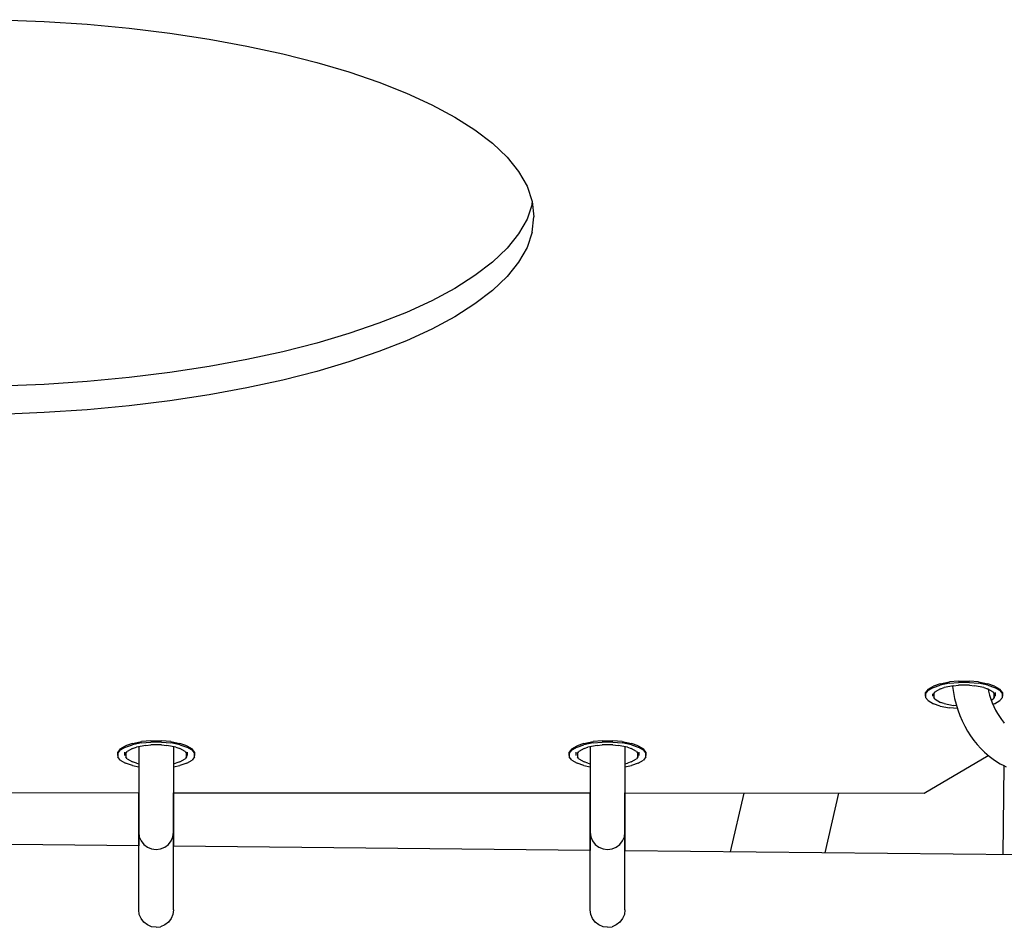
# Model space of a CAD drawing. Units: millimetres. Extents: x -3660 to 4288, y -2929 to 4557.
# Drawn here: x 331 to 544, y -345 to -149 of the extents above; entities that cross this region are included whole.
import ezdxf

# ---------------------------------------------------------------- set-up
doc = ezdxf.new("R2010")
doc.units = ezdxf.units.MM
doc.layers.add('_U+0421_U+043B_U+043E_U+0439 1', color=7, linetype='Continuous', true_color=0xffffff)

msp = doc.modelspace()

# ---------------------------------------------------------------- linework, layer by layer
at = {"layer": '_U+0421_U+043B_U+043E_U+0439 1', "color": 96, "true_color": 0x068706}
for points in [[(327.01, -148.92, 0), (336.59, -149.29, 0)], [(336.59, -149.29, 0), (345.94, -149.91, 0)], [(345.94, -149.91, 0), (355.03, -150.76, 0)], [(355.03, -150.76, 0), (363.83, -151.84, 0)], [(363.83, -151.84, 0), (372.31, -153.13, 0)], [(372.31, -153.13, 0), (380.45, -154.62, 0)], [(380.45, -154.62, 0), (388.22, -156.31, 0)], [(388.22, -156.31, 0), (395.59, -158.18, 0)], [(395.59, -158.18, 0), (402.53, -160.23, 0)], [(402.53, -160.23, 0), (409.01, -162.44, 0)], [(409.01, -162.44, 0), (415.01, -164.81, 0)], [(415.01, -164.81, 0), (420.49, -167.32, 0)], [(420.49, -167.32, 0), (425.44, -169.98, 0)], [(425.44, -169.98, 0), (429.81, -172.76, 0)], [(429.81, -172.76, 0), (433.59, -175.66, 0)], [(433.59, -175.66, 0), (436.75, -178.66, 0)], [(436.75, -178.66, 0), (439.25, -181.77, 0)], [(439.25, -181.77, 0), (441.07, -184.97, 0)], [(441.07, -184.97, 0), (442.19, -188.24, 0)], [(442.19, -188.81, 0), (441.07, -192.08, 0)], [(442.19, -188.24, 0), (442.56, -191.59, 0)], [(442.19, -188.81, 0), (442.22, -188.52, 0)], [(442.19, -194.93, 0), (442.56, -191.59, 0)], [(441.07, -192.08, 0), (439.25, -195.28, 0)], [(439.25, -195.28, 0), (436.75, -198.39, 0)], [(442.19, -194.93, 0), (441.07, -198.21, 0)], [(436.75, -198.39, 0), (433.59, -201.4, 0)], [(441.07, -198.21, 0), (439.25, -201.4, 0)], [(433.59, -201.4, 0), (429.81, -204.3, 0)], [(439.25, -201.4, 0), (436.75, -204.51, 0)], [(429.81, -204.3, 0), (425.44, -207.08, 0)], [(436.75, -204.51, 0), (433.59, -207.52, 0)], [(425.44, -207.08, 0), (420.49, -209.74, 0)], [(433.59, -207.52, 0), (429.81, -210.42, 0)], [(420.49, -209.74, 0), (415.01, -212.26, 0)], [(429.81, -210.42, 0), (425.44, -213.21, 0)], [(415.01, -212.26, 0), (409.01, -214.63, 0)], [(409.01, -214.63, 0), (402.53, -216.85, 0)], [(425.44, -213.21, 0), (420.49, -215.87, 0)], [(402.53, -216.85, 0), (395.59, -218.91, 0)], [(420.49, -215.87, 0), (415.01, -218.39, 0)], [(395.59, -218.91, 0), (388.22, -220.78, 0)], [(415.01, -218.39, 0), (409.01, -220.76, 0)], [(388.22, -220.78, 0), (380.45, -222.48, 0)], [(409.01, -220.76, 0), (402.53, -222.98, 0)], [(380.45, -222.48, 0), (372.31, -223.98, 0)], [(402.53, -222.98, 0), (395.59, -225.03, 0)], [(363.83, -225.27, 0), (355.03, -226.35, 0)], [(372.31, -223.98, 0), (363.83, -225.27, 0)], [(395.59, -225.03, 0), (388.22, -226.91, 0)], [(336.59, -227.84, 0), (327.01, -228.22, 0)], [(345.94, -227.21, 0), (336.59, -227.84, 0)], [(355.03, -226.35, 0), (345.94, -227.21, 0)], [(388.22, -226.91, 0), (380.45, -228.6, 0)], [(380.45, -228.6, 0), (372.31, -230.1, 0)], [(363.83, -231.4, 0), (355.03, -232.48, 0)], [(372.31, -230.1, 0), (363.83, -231.4, 0)], [(336.59, -233.96, 0), (327.01, -234.35, 0)], [(345.94, -233.34, 0), (336.59, -233.96, 0)], [(355.03, -232.48, 0), (345.94, -233.34, 0)], [(527.85, -293.83, 0), (527.31, -294.51, 0)], [(527.85, -293.83, 0), (529, -293.14, 0)], [(529, -293.44, 0), (527.85, -294.12, 0)], [(530.46, -292.64, 0), (529, -293.14, 0)], [(529, -293.44, 0), (530.46, -292.94, 0)], [(530.52, -293.74, 0), (529.37, -294.42, 0)], [(530.46, -292.64, 0), (532.45, -292.25, 0)], [(532.45, -292.54, 0), (530.46, -292.94, 0)], [(530.52, -293.74, 0), (531.34, -293.46, 0)], [(533.33, -293.06, 0), (531.34, -293.46, 0)], [(534.45, -292.07, 0), (532.45, -292.25, 0)], [(532.45, -292.54, 0), (534.45, -292.36, 0)], [(533.13, -293.1, 0), (533.14, -293.25, 0)], [(533.14, -293.25, 0), (533.31, -294.54, 0)], [(533.33, -293.06, 0), (534.45, -292.96, 0)], [(534.45, -292.07, 0), (536.76, -292.07, 0)], [(536.76, -292.36, 0), (534.45, -292.36, 0)], [(536.76, -292.96, 0), (534.45, -292.96, 0)], [(538.76, -292.25, 0), (536.76, -292.07, 0)], [(536.76, -292.36, 0), (538.76, -292.54, 0)], [(536.76, -292.96, 0), (537.88, -293.06, 0)], [(539.87, -293.46, 0), (537.88, -293.06, 0)], [(538.76, -292.25, 0), (540.75, -292.64, 0)], [(540.75, -292.94, 0), (538.76, -292.54, 0)], [(539.87, -293.46, 0), (540.69, -293.74, 0)], [(541.84, -294.42, 0), (540.69, -293.74, 0)], [(542.21, -293.14, 0), (540.75, -292.64, 0)], [(540.75, -292.94, 0), (542.21, -293.44, 0)], [(540.82, -293.82, 0), (540.91, -294.26, 0)], [(542.21, -293.14, 0), (543.36, -293.83, 0)], [(543.36, -294.12, 0), (542.21, -293.44, 0)], [(543.9, -294.51, 0), (543.36, -293.83, 0)], [(527.31, -294.8, 0), (527.85, -294.12, 0)], [(527.31, -294.8, 0), (527.31, -294.51, 0)], [(527.31, -295.3, 0), (527.31, -294.51, 0)], [(527.31, -294.8, 0), (527.31, -295.59, 0)], [(527.85, -296.27, 0), (527.31, -295.59, 0)], [(528.81, -294.8, 0), (528.81, -295.3, 0)], [(529.07, -294.8, 0), (529.37, -294.42, 0)], [(529.07, -294.8, 0), (529.07, -295.3, 0)], [(529.07, -294.8, 0), (529.07, -295.59, 0)], [(529.07, -295.3, 0), (529.07, -295.59, 0)], [(529.37, -295.97, 0), (529.07, -295.59, 0)], [(529.37, -295.97, 0), (530.52, -296.66, 0)], [(533.31, -294.54, 0), (533.57, -295.82, 0)], [(533.57, -295.82, 0), (533.89, -297.08, 0)], [(540.91, -294.26, 0), (541.13, -295.11, 0)], [(541.13, -295.11, 0), (541.4, -295.96, 0)], [(541.4, -295.96, 0), (541.7, -296.78, 0)], [(541.48, -296.19, 0), (541.84, -295.97, 0)], [(541.84, -294.42, 0), (542.14, -294.8, 0)], [(542.14, -295.59, 0), (541.84, -295.97, 0)], [(542.14, -295.3, 0), (542.14, -294.8, 0)], [(542.14, -295.59, 0), (542.14, -294.8, 0)], [(542.14, -295.3, 0), (542.14, -295.59, 0)], [(542.4, -294.8, 0), (542.4, -294.51, 0)], [(542.4, -295.3, 0), (542.4, -294.8, 0)], [(543.36, -294.12, 0), (543.9, -294.8, 0)], [(543.9, -295.59, 0), (543.36, -296.27, 0)], [(543.9, -294.51, 0), (543.9, -294.8, 0)], [(543.9, -294.51, 0), (543.9, -295.3, 0)], [(543.9, -295.59, 0), (543.9, -294.8, 0)], [(527.85, -296.27, 0), (529, -296.96, 0)], [(530.46, -297.46, 0), (529, -296.96, 0)], [(530.46, -297.46, 0), (532.45, -297.85, 0)], [(531.34, -296.94, 0), (530.52, -296.66, 0)], [(531.34, -296.94, 0), (533.33, -297.33, 0)], [(534.18, -298.01, 0), (532.45, -297.85, 0)], [(533.99, -297.39, 0), (533.33, -297.33, 0)], [(533.89, -297.08, 0), (534.28, -298.31, 0)], [(541.7, -296.78, 0), (542.05, -297.58, 0)], [(542.21, -296.96, 0), (541.83, -297.09, 0)], [(542.05, -297.58, 0), (542.43, -298.35, 0)], [(542.21, -296.96, 0), (543.36, -296.27, 0)], [(534.28, -298.31, 0), (534.72, -299.51, 0)], [(534.72, -299.51, 0), (535.23, -300.68, 0)], [(542.43, -298.35, 0), (542.83, -299.08, 0)], [(542.83, -299.08, 0), (543.25, -299.75, 0)], [(543.25, -299.75, 0), (543.69, -300.37, 0)], [(535.23, -300.68, 0), (535.78, -301.8, 0)], [(535.78, -301.8, 0), (536.38, -302.89, 0)], [(543.69, -300.37, 0), (544.13, -300.92, 0)], [(544.13, -300.92, 0), (544.32, -301.14, 0)], [(536.38, -302.89, 0), (537.03, -303.92, 0)], [(537.03, -303.92, 0), (537.72, -304.9, 0)], [(353.09, -306.73, 0), (354.24, -306.05, 0)], [(354.24, -306.34, 0), (353.09, -307.02, 0)], [(355.71, -305.55, 0), (354.24, -306.05, 0)], [(354.24, -306.34, 0), (355.71, -305.84, 0)], [(355.76, -306.64, 0), (354.61, -307.32, 0)], [(355.71, -305.55, 0), (357.7, -305.15, 0)], [(357.7, -305.45, 0), (355.71, -305.84, 0)], [(355.76, -306.64, 0), (356.58, -306.36, 0)], [(358.58, -305.97, 0), (356.58, -306.36, 0)], [(357.07, -306.26, 0), (357.07, -307.16, 0)], [(359.7, -304.97, 0), (357.7, -305.15, 0)], [(357.7, -305.45, 0), (359.7, -305.26, 0)], [(358.58, -305.97, 0), (359.7, -305.86, 0)], [(359.7, -304.97, 0), (362, -304.97, 0)], [(362, -305.26, 0), (359.7, -305.26, 0)], [(362, -305.86, 0), (359.7, -305.86, 0)], [(364, -305.15, 0), (362, -304.97, 0)], [(362, -305.26, 0), (364, -305.45, 0)], [(362, -305.86, 0), (363.12, -305.97, 0)], [(365.12, -306.36, 0), (363.12, -305.97, 0)], [(364, -305.15, 0), (365.99, -305.55, 0)], [(365.99, -305.84, 0), (364, -305.45, 0)], [(364.59, -306.26, 0), (364.59, -307.16, 0)], [(365.12, -306.36, 0), (365.94, -306.64, 0)], [(367.09, -307.32, 0), (365.94, -306.64, 0)], [(367.46, -306.05, 0), (365.99, -305.55, 0)], [(365.99, -305.84, 0), (367.46, -306.34, 0)], [(367.46, -306.05, 0), (368.61, -306.73, 0)], [(368.61, -307.02, 0), (367.46, -306.34, 0)], [(450.75, -306.73, 0), (451.9, -306.05, 0)], [(451.9, -306.34, 0), (450.75, -307.02, 0)], [(453.37, -305.55, 0), (451.9, -306.05, 0)], [(451.9, -306.34, 0), (453.37, -305.84, 0)], [(453.42, -306.64, 0), (452.27, -307.32, 0)], [(453.37, -305.55, 0), (455.36, -305.15, 0)], [(455.36, -305.45, 0), (453.37, -305.84, 0)], [(453.42, -306.64, 0), (454.24, -306.36, 0)], [(456.24, -305.97, 0), (454.24, -306.36, 0)], [(454.73, -306.26, 0), (454.73, -307.16, 0)], [(457.36, -304.97, 0), (455.36, -305.15, 0)], [(455.36, -305.45, 0), (457.36, -305.26, 0)], [(456.24, -305.97, 0), (457.36, -305.86, 0)], [(457.36, -304.97, 0), (459.66, -304.97, 0)], [(459.66, -305.26, 0), (457.36, -305.26, 0)], [(459.66, -305.86, 0), (457.36, -305.86, 0)], [(461.66, -305.15, 0), (459.66, -304.97, 0)], [(459.66, -305.26, 0), (461.66, -305.45, 0)], [(459.66, -305.86, 0), (460.78, -305.97, 0)], [(462.78, -306.36, 0), (460.78, -305.97, 0)], [(461.66, -305.15, 0), (463.66, -305.55, 0)], [(463.66, -305.84, 0), (461.66, -305.45, 0)], [(462.26, -306.26, 0), (462.26, -307.16, 0)], [(462.78, -306.36, 0), (463.6, -306.64, 0)], [(464.75, -307.32, 0), (463.6, -306.64, 0)], [(465.12, -306.05, 0), (463.66, -305.55, 0)], [(463.66, -305.84, 0), (465.12, -306.34, 0)], [(465.12, -306.05, 0), (466.27, -306.73, 0)], [(466.27, -307.02, 0), (465.12, -306.34, 0)], [(537.72, -304.9, 0), (538.46, -305.82, 0)], [(538.46, -305.82, 0), (539.23, -306.68, 0)], [(539.23, -306.68, 0), (540.02, -307.44, 0)], [(353.09, -306.73, 0), (352.56, -307.41, 0)], [(352.56, -307.71, 0), (353.09, -307.02, 0)], [(352.56, -307.71, 0), (352.56, -307.41, 0)], [(352.56, -308.2, 0), (352.56, -307.41, 0)], [(352.56, -307.71, 0), (352.56, -308.49, 0)], [(353.09, -309.18, 0), (352.56, -308.49, 0)], [(354.06, -307.71, 0), (354.06, -307.41, 0)], [(354.06, -308.2, 0), (354.06, -307.71, 0)], [(354.31, -307.71, 0), (354.61, -307.32, 0)], [(354.31, -307.71, 0), (354.31, -308.2, 0)], [(354.31, -307.71, 0), (354.31, -308.49, 0)], [(354.31, -308.2, 0), (354.31, -308.49, 0)], [(354.61, -308.88, 0), (354.31, -308.49, 0)], [(357.07, -307.16, 0), (357.07, -308.26, 0)], [(357.07, -308.26, 0), (357.07, -309.37, 0)], [(364.59, -307.16, 0), (364.59, -308.26, 0)], [(364.59, -308.26, 0), (364.59, -309.37, 0)], [(367.09, -307.32, 0), (367.39, -307.71, 0)], [(367.39, -308.49, 0), (367.09, -308.88, 0)], [(367.39, -308.2, 0), (367.39, -307.71, 0)], [(367.39, -308.49, 0), (367.39, -307.71, 0)], [(367.39, -308.2, 0), (367.39, -308.49, 0)], [(367.64, -307.71, 0), (367.64, -307.41, 0)], [(367.64, -308.2, 0), (367.64, -307.71, 0)], [(369.14, -307.41, 0), (368.61, -306.73, 0)], [(368.61, -307.02, 0), (369.14, -307.71, 0)], [(369.14, -308.49, 0), (368.61, -309.18, 0)], [(369.14, -307.41, 0), (369.14, -307.71, 0)], [(369.14, -307.41, 0), (369.14, -308.2, 0)], [(369.14, -308.49, 0), (369.14, -307.71, 0)], [(450.75, -306.73, 0), (450.22, -307.41, 0)], [(450.22, -307.71, 0), (450.75, -307.02, 0)], [(450.22, -307.71, 0), (450.22, -307.41, 0)], [(450.22, -308.2, 0), (450.22, -307.41, 0)], [(450.22, -307.71, 0), (450.22, -308.49, 0)], [(450.75, -309.18, 0), (450.22, -308.49, 0)], [(451.72, -307.71, 0), (451.72, -307.41, 0)], [(451.72, -308.2, 0), (451.72, -307.71, 0)], [(451.97, -307.71, 0), (452.27, -307.32, 0)], [(451.97, -307.71, 0), (451.97, -308.2, 0)], [(451.97, -307.71, 0), (451.97, -308.49, 0)], [(451.97, -308.2, 0), (451.97, -308.49, 0)], [(452.27, -308.88, 0), (451.97, -308.49, 0)], [(454.73, -307.16, 0), (454.73, -308.26, 0)], [(454.73, -308.26, 0), (454.73, -309.37, 0)], [(462.26, -307.16, 0), (462.26, -308.26, 0)], [(462.26, -308.26, 0), (462.26, -309.37, 0)], [(464.75, -307.32, 0), (465.05, -307.71, 0)], [(465.05, -308.49, 0), (464.75, -308.88, 0)], [(465.05, -308.2, 0), (465.05, -307.71, 0)], [(465.05, -308.49, 0), (465.05, -307.71, 0)], [(465.05, -308.2, 0), (465.05, -308.49, 0)], [(465.3, -307.71, 0), (465.3, -307.41, 0)], [(465.3, -308.2, 0), (465.3, -307.71, 0)], [(466.81, -307.41, 0), (466.27, -306.73, 0)], [(466.27, -307.02, 0), (466.81, -307.71, 0)], [(466.81, -308.49, 0), (466.27, -309.18, 0)], [(466.81, -307.41, 0), (466.81, -307.71, 0)], [(466.81, -307.41, 0), (466.81, -308.2, 0)], [(466.81, -308.49, 0), (466.81, -307.71, 0)], [(526.99, -316.31, 0), (540.83, -308.14, 0)], [(540.02, -307.44, 0), (541.06, -308.34, 0)], [(541.06, -308.34, 0), (542.22, -309.19, 0)], [(353.09, -309.18, 0), (354.24, -309.86, 0)], [(355.71, -310.36, 0), (354.24, -309.86, 0)], [(354.61, -308.88, 0), (355.76, -309.56, 0)], [(355.71, -310.36, 0), (357.07, -310.63, 0)], [(356.58, -309.84, 0), (355.76, -309.56, 0)], [(356.58, -309.84, 0), (357.07, -309.94, 0)], [(357.07, -309.37, 0), (357.07, -310.47, 0)], [(357.07, -310.47, 0), (357.07, -311.56, 0)], [(364.59, -309.37, 0), (364.59, -310.47, 0)], [(364.59, -309.94, 0), (365.12, -309.84, 0)], [(364.59, -310.64, 0), (365.99, -310.36, 0)], [(364.59, -310.47, 0), (364.59, -311.56, 0)], [(365.94, -309.56, 0), (365.12, -309.84, 0)], [(365.94, -309.56, 0), (367.09, -308.88, 0)], [(367.46, -309.86, 0), (365.99, -310.36, 0)], [(367.46, -309.86, 0), (368.61, -309.18, 0)], [(450.75, -309.18, 0), (451.9, -309.86, 0)], [(453.37, -310.36, 0), (451.9, -309.86, 0)], [(452.27, -308.88, 0), (453.42, -309.56, 0)], [(453.37, -310.36, 0), (454.73, -310.63, 0)], [(454.24, -309.84, 0), (453.42, -309.56, 0)], [(454.24, -309.84, 0), (454.73, -309.94, 0)], [(454.73, -309.37, 0), (454.73, -310.47, 0)], [(454.73, -310.47, 0), (454.73, -311.56, 0)], [(462.26, -309.37, 0), (462.26, -310.47, 0)], [(462.26, -309.94, 0), (462.78, -309.84, 0)], [(462.26, -310.64, 0), (463.66, -310.36, 0)], [(462.26, -310.47, 0), (462.26, -311.56, 0)], [(463.6, -309.56, 0), (462.78, -309.84, 0)], [(463.6, -309.56, 0), (464.75, -308.88, 0)], [(465.12, -309.86, 0), (463.66, -310.36, 0)], [(465.12, -309.86, 0), (466.27, -309.18, 0)], [(542.22, -309.19, 0), (543.44, -309.95, 0)], [(543.44, -309.95, 0), (544.23, -310.36, 0)], [(544.23, -310.36, 0), (544.04, -329.62, 0)], [(544.23, -310.36, 0), (544.73, -310.62, 0)], [(357.07, -311.56, 0), (357.07, -312.63, 0)], [(357.07, -312.63, 0), (357.07, -313.67, 0)], [(364.59, -311.56, 0), (364.59, -312.63, 0)], [(364.59, -312.63, 0), (364.59, -313.67, 0)], [(454.73, -311.56, 0), (454.73, -312.63, 0)], [(454.73, -312.63, 0), (454.73, -313.67, 0)], [(462.26, -311.56, 0), (462.26, -312.63, 0)], [(462.26, -312.63, 0), (462.26, -313.67, 0)], [(357.07, -313.67, 0), (357.07, -314.67, 0)], [(357.07, -314.67, 0), (357.07, -315.63, 0)], [(364.59, -313.67, 0), (364.59, -314.67, 0)], [(364.59, -314.67, 0), (364.59, -315.63, 0)], [(454.73, -313.67, 0), (454.73, -314.67, 0)], [(454.73, -314.67, 0), (454.73, -315.63, 0)], [(462.26, -313.67, 0), (462.26, -314.67, 0)], [(462.26, -314.67, 0), (462.26, -315.63, 0)], [(266.93, -316.18, 0), (357.07, -316.23, 0)], [(357.07, -315.63, 0), (357.07, -316.54, 0)], [(357.07, -317.54, 0), (357.07, -316.23, 0)], [(357.07, -316.23, 0), (357.07, -316.35, 0)], [(357.07, -336.49, 0), (357.07, -316.23, 0)], [(357.07, -317.87, 0), (357.07, -316.23, 0)], [(357.07, -316.35, 0), (357.07, -317.22, 0)], [(357.07, -316.54, 0), (357.07, -317.39, 0)], [(357.07, -317.22, 0), (357.07, -318.13, 0)], [(364.59, -315.63, 0), (364.59, -316.54, 0)], [(364.59, -316.23, 0), (454.73, -316.28, 0)], [(364.59, -317.54, 0), (364.59, -316.23, 0)], [(364.59, -316.23, 0), (364.59, -316.35, 0)], [(364.59, -336.49, 0), (364.59, -316.23, 0)], [(364.59, -317.87, 0), (364.59, -316.23, 0)], [(364.59, -316.35, 0), (364.59, -317.22, 0)], [(364.59, -316.54, 0), (364.59, -317.39, 0)], [(364.59, -317.22, 0), (364.59, -318.13, 0)], [(454.73, -315.63, 0), (454.73, -316.54, 0)], [(454.73, -317.54, 0), (454.73, -316.28, 0)], [(454.73, -316.28, 0), (454.73, -316.35, 0)], [(454.73, -336.49, 0), (454.73, -316.28, 0)], [(454.73, -317.87, 0), (454.73, -316.28, 0)], [(454.73, -316.35, 0), (454.73, -317.22, 0)], [(454.73, -316.54, 0), (454.73, -317.39, 0)], [(454.73, -317.22, 0), (454.73, -318.13, 0)], [(462.26, -315.63, 0), (462.26, -316.54, 0)], [(462.26, -316.28, 0), (526.99, -316.31, 0)], [(462.26, -317.54, 0), (462.26, -316.28, 0)], [(462.26, -316.28, 0), (462.26, -316.35, 0)], [(462.26, -336.49, 0), (462.26, -316.28, 0)], [(462.26, -317.87, 0), (462.26, -316.28, 0)], [(462.26, -316.35, 0), (462.26, -317.22, 0)], [(462.26, -316.54, 0), (462.26, -317.39, 0)], [(462.26, -317.22, 0), (462.26, -318.13, 0)], [(487.97, -316.29, 0), (485.03, -329.02, 0)], [(508.47, -316.3, 0), (505.49, -329.23, 0)], [(357.07, -317.39, 0), (357.07, -318.18, 0)], [(357.07, -319.16, 0), (357.07, -317.54, 0)], [(357.07, -319.49, 0), (357.07, -317.87, 0)], [(357.07, -318.13, 0), (357.07, -318.84, 0)], [(357.07, -318.18, 0), (357.07, -318.9, 0)], [(357.07, -318.84, 0), (357.07, -319.63, 0)], [(357.07, -318.9, 0), (357.07, -319.81, 0)], [(357.07, -321.03, 0), (357.07, -319.16, 0)], [(357.07, -320.87, 0), (357.07, -319.49, 0)], [(364.59, -317.39, 0), (364.59, -318.18, 0)], [(364.59, -319.16, 0), (364.59, -317.54, 0)], [(364.59, -319.49, 0), (364.59, -317.87, 0)], [(364.59, -318.13, 0), (364.59, -318.84, 0)], [(364.59, -318.18, 0), (364.59, -318.9, 0)], [(364.59, -318.84, 0), (364.59, -319.63, 0)], [(364.59, -318.9, 0), (364.59, -319.81, 0)], [(364.59, -321.03, 0), (364.59, -319.16, 0)], [(364.59, -320.87, 0), (364.59, -319.49, 0)], [(454.73, -317.39, 0), (454.73, -318.18, 0)], [(454.73, -319.16, 0), (454.73, -317.54, 0)], [(454.73, -319.49, 0), (454.73, -317.87, 0)], [(454.73, -318.13, 0), (454.73, -318.84, 0)], [(454.73, -318.18, 0), (454.73, -318.9, 0)], [(454.73, -318.84, 0), (454.73, -319.63, 0)], [(454.73, -318.9, 0), (454.73, -319.81, 0)], [(454.73, -321.03, 0), (454.73, -319.16, 0)], [(454.73, -320.87, 0), (454.73, -319.49, 0)], [(462.26, -317.39, 0), (462.26, -318.18, 0)], [(462.26, -319.16, 0), (462.26, -317.54, 0)], [(462.26, -319.49, 0), (462.26, -317.87, 0)], [(462.26, -318.13, 0), (462.26, -318.84, 0)], [(462.26, -318.18, 0), (462.26, -318.9, 0)], [(462.26, -318.84, 0), (462.26, -319.63, 0)], [(462.26, -318.9, 0), (462.26, -319.81, 0)], [(462.26, -321.03, 0), (462.26, -319.16, 0)], [(462.26, -320.87, 0), (462.26, -319.49, 0)], [(357.07, -319.63, 0), (357.07, -320.48, 0)], [(357.07, -319.81, 0), (357.07, -320.68, 0)], [(357.07, -320.48, 0), (357.07, -321.39, 0)], [(357.07, -320.68, 0), (357.07, -321.49, 0)], [(357.07, -322.01, 0), (357.07, -320.87, 0)], [(357.07, -323.17, 0), (357.07, -321.03, 0)], [(357.07, -321.39, 0), (357.07, -322.36, 0)], [(357.07, -321.49, 0), (357.07, -322.25, 0)], [(364.59, -319.63, 0), (364.59, -320.48, 0)], [(364.59, -319.81, 0), (364.59, -320.68, 0)], [(364.59, -320.48, 0), (364.59, -321.39, 0)], [(364.59, -320.68, 0), (364.59, -321.49, 0)], [(364.59, -322.01, 0), (364.59, -320.87, 0)], [(364.59, -323.17, 0), (364.59, -321.03, 0)], [(364.59, -321.39, 0), (364.59, -322.36, 0)], [(364.59, -321.49, 0), (364.59, -322.25, 0)], [(454.73, -319.63, 0), (454.73, -320.48, 0)], [(454.73, -319.81, 0), (454.73, -320.68, 0)], [(454.73, -320.48, 0), (454.73, -321.39, 0)], [(454.73, -320.68, 0), (454.73, -321.49, 0)], [(454.73, -322.01, 0), (454.73, -320.87, 0)], [(454.73, -323.17, 0), (454.73, -321.03, 0)], [(454.73, -321.39, 0), (454.73, -322.36, 0)], [(454.73, -321.49, 0), (454.73, -322.25, 0)], [(462.26, -319.63, 0), (462.26, -320.48, 0)], [(462.26, -319.81, 0), (462.26, -320.68, 0)], [(462.26, -320.48, 0), (462.26, -321.39, 0)], [(462.26, -320.68, 0), (462.26, -321.49, 0)], [(462.26, -322.01, 0), (462.26, -320.87, 0)], [(462.26, -323.17, 0), (462.26, -321.03, 0)], [(462.26, -321.39, 0), (462.26, -322.36, 0)], [(462.26, -321.49, 0), (462.26, -322.25, 0)], [(357.07, -322.95, 0), (357.07, -322.01, 0)], [(357.07, -322.25, 0), (357.07, -322.92, 0)], [(357.07, -322.36, 0), (357.07, -323.36, 0)], [(357.07, -322.92, 0), (357.07, -323.51, 0)], [(357.07, -323.67, 0), (357.07, -322.95, 0)], [(357.07, -323.36, 0), (357.07, -324.4, 0)], [(357.07, -323.51, 0), (357.07, -324, 0)], [(357.07, -324.21, 0), (357.07, -323.67, 0)], [(364.59, -322.95, 0), (364.59, -322.01, 0)], [(364.59, -322.25, 0), (364.59, -322.92, 0)], [(364.59, -322.36, 0), (364.59, -323.36, 0)], [(364.59, -322.92, 0), (364.59, -323.51, 0)], [(364.59, -323.67, 0), (364.59, -322.95, 0)], [(364.59, -323.36, 0), (364.59, -324.4, 0)], [(364.59, -323.51, 0), (364.59, -324, 0)], [(364.59, -324.21, 0), (364.59, -323.67, 0)], [(454.73, -322.95, 0), (454.73, -322.01, 0)], [(454.73, -322.25, 0), (454.73, -322.92, 0)], [(454.73, -322.36, 0), (454.73, -323.36, 0)], [(454.73, -322.92, 0), (454.73, -323.51, 0)], [(454.73, -323.67, 0), (454.73, -322.95, 0)], [(454.73, -323.36, 0), (454.73, -324.4, 0)], [(454.73, -323.51, 0), (454.73, -324, 0)], [(454.73, -324.21, 0), (454.73, -323.67, 0)], [(462.26, -322.95, 0), (462.26, -322.01, 0)], [(462.26, -322.25, 0), (462.26, -322.92, 0)], [(462.26, -322.36, 0), (462.26, -323.36, 0)], [(462.26, -322.92, 0), (462.26, -323.51, 0)], [(462.26, -323.67, 0), (462.26, -322.95, 0)], [(462.26, -323.36, 0), (462.26, -324.4, 0)], [(462.26, -323.51, 0), (462.26, -324, 0)], [(462.26, -324.21, 0), (462.26, -323.67, 0)], [(357.07, -324, 0), (357.07, -324.38, 0)], [(357.07, -324.56, 0), (357.07, -324.21, 0)], [(357.07, -324.38, 0), (357.07, -324.64, 0)], [(357.07, -324.4, 0), (357.07, -325.46, 0)], [(357.07, -324.74, 0), (357.07, -324.56, 0)], [(357.07, -324.64, 0), (357.07, -324.76, 0)], [(357.07, -324.76, 0), (357.2, -325.74, 0)], [(357.07, -325.46, 0), (357.07, -326.55, 0)], [(357.2, -325.74, 0), (357.58, -326.65, 0)], [(364.09, -326.65, 0), (364.47, -325.74, 0)], [(364.47, -325.74, 0), (364.59, -324.76, 0)], [(364.59, -324, 0), (364.59, -324.38, 0)], [(364.59, -324.56, 0), (364.59, -324.21, 0)], [(364.59, -324.38, 0), (364.59, -324.64, 0)], [(364.59, -324.4, 0), (364.59, -325.46, 0)], [(364.59, -324.74, 0), (364.59, -324.56, 0)], [(364.59, -324.64, 0), (364.59, -324.76, 0)], [(364.59, -325.46, 0), (364.59, -326.55, 0)], [(454.73, -324, 0), (454.73, -324.38, 0)], [(454.73, -324.56, 0), (454.73, -324.21, 0)], [(454.73, -324.38, 0), (454.73, -324.64, 0)], [(454.73, -324.4, 0), (454.73, -325.46, 0)], [(454.73, -324.74, 0), (454.73, -324.56, 0)], [(454.73, -324.64, 0), (454.73, -324.76, 0)], [(454.73, -324.76, 0), (454.86, -325.74, 0)], [(454.73, -325.46, 0), (454.73, -326.55, 0)], [(454.86, -325.74, 0), (455.24, -326.65, 0)], [(461.75, -326.65, 0), (462.13, -325.74, 0)], [(462.13, -325.74, 0), (462.26, -324.76, 0)], [(462.26, -324, 0), (462.26, -324.38, 0)], [(462.26, -324.56, 0), (462.26, -324.21, 0)], [(462.26, -324.38, 0), (462.26, -324.64, 0)], [(462.26, -324.4, 0), (462.26, -325.46, 0)], [(462.26, -324.74, 0), (462.26, -324.56, 0)], [(462.26, -324.64, 0), (462.26, -324.76, 0)], [(462.26, -325.46, 0), (462.26, -326.55, 0)], [(357.07, -327.72, 0), (266.93, -326.81, 0)], [(357.07, -326.55, 0), (357.07, -327.66, 0)], [(357.07, -327.66, 0), (357.07, -327.72, 0)], [(357.58, -326.65, 0), (358.17, -327.43, 0)], [(358.17, -327.43, 0), (358.95, -328.02, 0)], [(362.71, -328.02, 0), (363.49, -327.43, 0)], [(363.49, -327.43, 0), (364.09, -326.65, 0)], [(364.59, -326.55, 0), (364.59, -327.66, 0)], [(364.59, -327.66, 0), (364.59, -327.8, 0)], [(454.73, -328.71, 0), (364.59, -327.8, 0)], [(454.73, -326.55, 0), (454.73, -327.66, 0)], [(454.73, -327.66, 0), (454.73, -328.71, 0)], [(455.24, -326.65, 0), (455.84, -327.43, 0)], [(455.84, -327.43, 0), (456.61, -328.02, 0)], [(460.38, -328.02, 0), (461.15, -327.43, 0)], [(461.15, -327.43, 0), (461.75, -326.65, 0)], [(462.26, -326.55, 0), (462.26, -327.66, 0)], [(462.26, -327.66, 0), (462.26, -328.76, 0)], [(358.95, -328.02, 0), (359.86, -328.4, 0)], [(359.86, -328.4, 0), (360.83, -328.53, 0)], [(360.83, -328.53, 0), (361.81, -328.4, 0)], [(361.81, -328.4, 0), (362.71, -328.02, 0)], [(456.61, -328.02, 0), (457.52, -328.4, 0)], [(457.52, -328.4, 0), (458.5, -328.53, 0)], [(458.5, -328.53, 0), (459.47, -328.4, 0)], [(459.47, -328.4, 0), (460.38, -328.02, 0)], [(547.46, -329.66, 0), (462.26, -328.79, 0)], [(357.07, -337.22, 0), (357.07, -336.49, 0)], [(364.59, -337.22, 0), (364.59, -336.49, 0)], [(454.73, -337.22, 0), (454.73, -336.49, 0)], [(462.26, -337.22, 0), (462.26, -336.49, 0)], [(357.07, -337.91, 0), (357.07, -337.22, 0)], [(357.07, -338.54, 0), (357.07, -337.91, 0)], [(357.07, -339.12, 0), (357.07, -338.54, 0)], [(364.59, -337.91, 0), (364.59, -337.22, 0)], [(364.59, -338.54, 0), (364.59, -337.91, 0)], [(364.59, -339.12, 0), (364.59, -338.54, 0)], [(454.73, -337.91, 0), (454.73, -337.22, 0)], [(454.73, -338.54, 0), (454.73, -337.91, 0)], [(454.73, -339.12, 0), (454.73, -338.54, 0)], [(462.26, -337.91, 0), (462.26, -337.22, 0)], [(462.26, -338.54, 0), (462.26, -337.91, 0)], [(462.26, -339.12, 0), (462.26, -338.54, 0)], [(357.07, -339.65, 0), (357.07, -339.12, 0)], [(357.07, -340.12, 0), (357.07, -339.65, 0)], [(357.07, -340.53, 0), (357.07, -340.12, 0)], [(357.07, -340.88, 0), (357.07, -340.53, 0)], [(364.59, -339.65, 0), (364.59, -339.12, 0)], [(364.59, -340.12, 0), (364.59, -339.65, 0)], [(364.59, -340.53, 0), (364.59, -340.12, 0)], [(364.59, -340.88, 0), (364.59, -340.53, 0)], [(454.73, -339.65, 0), (454.73, -339.12, 0)], [(454.73, -340.12, 0), (454.73, -339.65, 0)], [(454.73, -340.53, 0), (454.73, -340.12, 0)], [(454.73, -340.88, 0), (454.73, -340.53, 0)], [(462.26, -339.65, 0), (462.26, -339.12, 0)], [(462.26, -340.12, 0), (462.26, -339.65, 0)], [(462.26, -340.53, 0), (462.26, -340.12, 0)], [(462.26, -340.88, 0), (462.26, -340.53, 0)], [(357.07, -341.16, 0), (357.07, -340.88, 0)], [(357.07, -341.37, 0), (357.07, -341.16, 0)], [(357.07, -341.52, 0), (357.07, -341.37, 0)], [(357.07, -341.59, 0), (357.07, -341.52, 0)], [(357.2, -342.56, 0), (357.07, -341.59, 0)], [(357.58, -343.47, 0), (357.2, -342.56, 0)], [(364.47, -342.56, 0), (364.09, -343.47, 0)], [(364.59, -341.59, 0), (364.47, -342.56, 0)], [(364.59, -341.16, 0), (364.59, -340.88, 0)], [(364.59, -341.37, 0), (364.59, -341.16, 0)], [(364.59, -341.52, 0), (364.59, -341.37, 0)], [(364.59, -341.59, 0), (364.59, -341.52, 0)], [(454.73, -341.16, 0), (454.73, -340.88, 0)], [(454.73, -341.37, 0), (454.73, -341.16, 0)], [(454.73, -341.52, 0), (454.73, -341.37, 0)], [(454.73, -341.59, 0), (454.73, -341.52, 0)], [(454.86, -342.56, 0), (454.73, -341.59, 0)], [(455.24, -343.47, 0), (454.86, -342.56, 0)], [(462.13, -342.56, 0), (461.75, -343.47, 0)], [(462.26, -341.59, 0), (462.13, -342.56, 0)], [(462.26, -341.16, 0), (462.26, -340.88, 0)], [(462.26, -341.37, 0), (462.26, -341.16, 0)], [(462.26, -341.52, 0), (462.26, -341.37, 0)], [(462.26, -341.59, 0), (462.26, -341.52, 0)], [(358.17, -344.25, 0), (357.58, -343.47, 0)], [(358.95, -344.85, 0), (358.17, -344.25, 0)], [(359.86, -345.22, 0), (358.95, -344.85, 0)], [(362.71, -344.85, 0), (361.81, -345.22, 0)], [(363.49, -344.25, 0), (362.71, -344.85, 0)], [(364.09, -343.47, 0), (363.49, -344.25, 0)], [(455.84, -344.25, 0), (455.24, -343.47, 0)], [(456.61, -344.85, 0), (455.84, -344.25, 0)], [(457.52, -345.22, 0), (456.61, -344.85, 0)], [(460.38, -344.85, 0), (459.47, -345.22, 0)], [(461.15, -344.25, 0), (460.38, -344.85, 0)], [(461.75, -343.47, 0), (461.15, -344.25, 0)], [(360.83, -345.35, 0), (359.86, -345.22, 0)], [(360.83, -345.35, 0), (361.81, -345.22, 0)], [(458.5, -345.35, 0), (457.52, -345.22, 0)], [(458.5, -345.35, 0), (459.47, -345.22, 0)]]:
    msp.add_polyline3d(points, dxfattribs=at)

doc.saveas('drawing.dxf')
